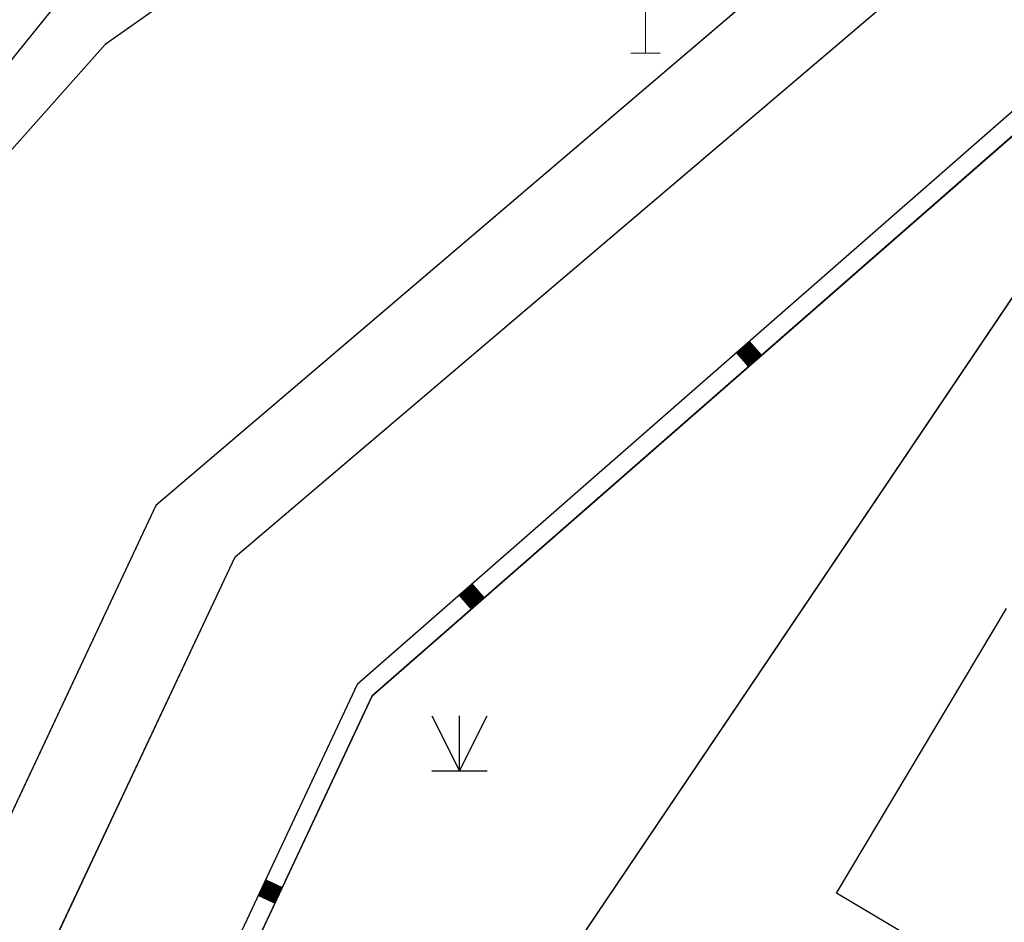
# Model space of a CAD drawing. Extents: x 545469 to 546608, y 3327566 to 3328905.
# Drawn here: x 546170 to 546184, y 3327808 to 3327820 of the extents above; entities that cross this region are included whole.
import ezdxf

# ---------------------------------------------------------------- set-up
doc = ezdxf.new("R2010")
doc.units = 0
doc.header["$LTSCALE"] = 1000
doc.header["$MEASUREMENT"] = 0
doc.linetypes.add('X6', pattern=[2, 1, -1])
doc.layers.get('0').update_dxf_attribs({"color": 10})
for name, color, linetype in [('DLDW', 252, 'Continuous'), ('DLSS', 252, 'Continuous'), ('JMD', 252, 'Continuous'), ('SXSS', 5, 'Continuous'), ('ZBTZ', 252, 'Continuous')]:
    doc.layers.add(name, color=color, linetype=linetype)
doc.linetypes.add('10422', pattern='A,0.75,[150,AAA.SHX,S=0.5,R=0,X=0,Y=0.5],1.5,[149,AAA.SHX,S=0.15,R=0,X=0,Y=0.4],0.75', length=3)
doc.linetypes.add('1137', pattern='A,0,-1e-09,[146,AAA.SHX,S=1,R=0,X=0,Y=0],-10', length=10)
doc.linetypes.add('1161', pattern='A,0,[149,AAA.SHX,S=0.15,R=0,X=0,Y=0],-1.6', length=1.6)

# ---------------------------------------------------------------- blocks, each defined once
blk = doc.blocks.new('gc124')
for p, q in [((-0.75, 1.5), (0, 0)), ((0, 0), (0, 1.5)), ((0, 0), (0.75, 1.5)), ((-0.75, 0), (0.75, 0))]:
    blk.add_line(p, q)
blk = doc.blocks.new('gc097')
at = {"lineweight": 15}
for p, q in [((-0.6, 2.4), (-0.6, 2.1)), ((0, 0), (0, 2.4)), ((0.6, 2.4), (0.6, 2.1)), ((-0.4, 0), (0.4, 0))]:
    blk.add_line(p, q, dxfattribs=at)
for q in [(-0.6, 2.4), (0.6, 2.4)]:
    blk.add_line((0, 2.4), q)
for centre in [(-0.6, 1.8), (0.6, 1.8)]:
    blk.add_circle(centre, 0.3, dxfattribs=at)

msp = doc.modelspace()

# ---------------------------------------------------------------- linework, layer by layer
at = {"layer": 'DLSS', "linetype": 'X6'}
for points in [[(546219.225, 3327885.189), (546212.115, 3327870.788), (546212.662, 3327866.755), (546195.986, 3327833.581), (546172.086, 3327813.228), (546162.966, 3327793.813), (546152.177, 3327771.337), (546136.144, 3327748.422), (546131.055, 3327750.518)], [(546140.105, 3327702.232), (546137.029, 3327740.52), (546136.597, 3327746.708), (546137.143, 3327747.552), (546153.301, 3327770.618), (546164.055, 3327793.186), (546173.159, 3327812.532), (546196.904, 3327832.715), (546213.878, 3327866.438), (546213.635, 3327870.265), (546214.47, 3327871.804)], [(546194.847, 3327790.087), (546174.489, 3327802.372), (546186.156, 3327819.676)]]:
    msp.add_lwpolyline(points, dxfattribs=at)
at = {"layer": 'JMD', "linetype": 'Continuous'}
for points in [[(546211.235, 3327850.31), (546203.251, 3327835.652), (546174.816, 3327810.796), (546155.931, 3327770.548), (546146.77, 3327757.459), (546146.284, 3327751.008)], [(546211.454, 3327850.19), (546203.449, 3327835.494), (546175.02, 3327810.642), (546156.148, 3327770.422), (546147.014, 3327757.372), (546146.524, 3327750.863)], [(546188.97, 3327803.423), (546181.325, 3327807.968), (546183.632, 3327811.83)]]:
    msp.add_lwpolyline(points, dxfattribs=at)
at = {"layer": 'JMD', "const_width": 0.25}
for points in [[(546180.055, 3327815.375), (546180.22, 3327815.187)], [(546176.291, 3327812.085), (546176.455, 3327811.896)], [(546173.524, 3327808.042), (546173.751, 3327807.936)]]:
    msp.add_lwpolyline(points, dxfattribs=at)
at = {"layer": 'SXSS', "linetype": '10422'}
msp.add_lwpolyline([(546138.919, 3327759.599), (546144.328, 3327765.846), (546150.072, 3327772.397), (546162.095, 3327807.816), (546166.416, 3327814.672), (546171.043, 3327820.411), (546191.322, 3327834.431), (546218.73, 3327889.159), (546218.735, 3327889.169)], dxfattribs=at)
at = {"layer": 'ZBTZ', "linetype": '1161'}
msp.add_lwpolyline([(546219.225, 3327885.189), (546212.115, 3327870.788), (546212.662, 3327866.755), (546195.986, 3327833.581), (546172.086, 3327813.228), (546162.966, 3327793.813), (546152.177, 3327771.337), (546136.144, 3327748.422), (546131.071, 3327750.512), (546129.921, 3327749.201), (546127.539, 3327750.356), (546125.397, 3327751.395), (546129.815, 3327761.203), (546127.325, 3327762.427), (546128.406, 3327764.567), (546138.919, 3327759.599), (546144.328, 3327765.846), (546150.072, 3327772.397), (546162.095, 3327807.816), (546166.416, 3327814.672), (546171.043, 3327820.411), (546191.322, 3327834.431), (546218.73, 3327889.159), (546220.663, 3327887.99)], close=True, dxfattribs=at)
at = {"layer": 'ZBTZ', "linetype": '1137'}
msp.add_lwpolyline([(546219.186, 3327888.883), (546218.361, 3327887.293), (546200.898, 3327852.219), (546194.033, 3327837.967), (546191.777, 3327833.794), (546171.397, 3327819.481), (546168.063, 3327815.738), (546165.302, 3327811.594), (546162.775, 3327807.228), (546162.019, 3327804.781), (546150.815, 3327772.219), (546132.119, 3327750.166)], dxfattribs=at)
at = {"layer": 'ZBTZ', "linetype": '1161'}
for points in [[(546219.293, 3327874.097), (546216.312, 3327869.067), (546216.179, 3327868.06), (546215.147, 3327865.944), (546207.917, 3327851.109), (546211.235, 3327850.31), (546203.251, 3327835.652), (546174.816, 3327810.796), (546157.886, 3327774.714), (546156.503, 3327771.767), (546155.931, 3327770.548), (546149.439, 3327761.272), (546146.77, 3327757.459), (546146.284, 3327751.008), (546144.887, 3327741.093), (546142.851, 3327726.636), (546140.759, 3327711.789)], [(546140.105, 3327702.232), (546137.029, 3327740.52), (546136.597, 3327746.708), (546137.143, 3327747.552), (546153.301, 3327770.618), (546164.055, 3327793.186), (546173.159, 3327812.532), (546196.904, 3327832.715), (546213.878, 3327866.438), (546213.635, 3327870.265), (546214.47, 3327871.804)], [(546194.409, 3327789.276), (546171.468, 3327803.071), (546175.02, 3327810.642), (546191.759, 3327825.275)], [(546186.156, 3327819.676), (546174.489, 3327802.372), (546194.847, 3327790.087)]]:
    msp.add_lwpolyline(points, dxfattribs=at)

# ---------------------------------------------------------------- block references
at = {"layer": 'DLDW', "xscale": 0.5, "yscale": 0.5, "zscale": 0.5}
msp.add_blockref('gc097', (546178.731, 3327819.365), dxfattribs=at)
at = {"layer": 'ZBTZ', "xscale": 0.5, "yscale": 0.5, "zscale": 0.5}
msp.add_blockref('gc124', (546176.207, 3327809.625), dxfattribs=at)

doc.saveas('drawing.dxf')
